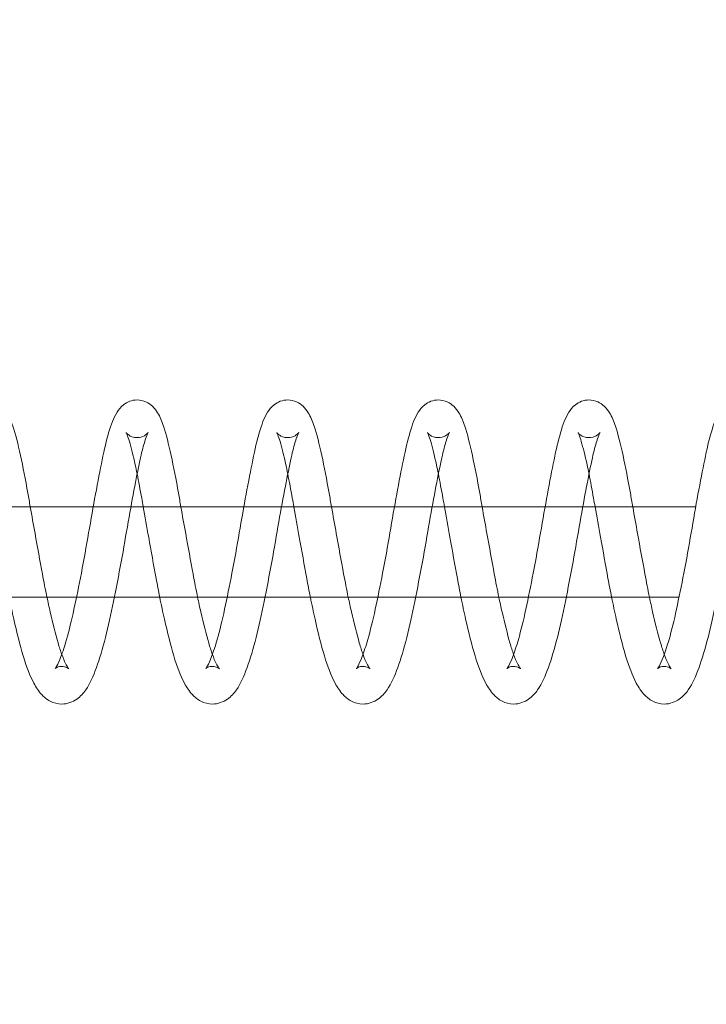
# Model space of a CAD drawing. Units: inches. Extents: x 0 to 33959, y -3197 to 3197.
# Drawn here: x 3422 to 3467, y 980 to 1045 of the extents above; entities that cross this region are included whole.
import ezdxf

# ---------------------------------------------------------------- set-up
doc = ezdxf.new("R2010")
doc.units = ezdxf.units.IN
doc.header["$MEASUREMENT"] = 0
doc.linetypes.add('ACAD_ISO03W100', pattern=[30, 12, -18])
doc.layers.add('Freespace', color=3, linetype='ACAD_ISO03W100')
doc.layers.add('Product', color=7, linetype='Continuous')

msp = doc.modelspace()

# ---------------------------------------------------------------- linework, layer by layer
at = {"layer": 'Freespace', "ltscale": 5}
msp.add_lwpolyline([(30372.178, 0, -1), (30372.178, -2000), (3908.132, -2000, -1), (3908.132, 0, -1), (3908.132, 2000), (30372.178, 2000, -1), (30372.178, 0)], format="xyb", dxfattribs=at)
at = {"layer": 'Product', "color": 0, "linetype": 'Continuous', "lineweight": 0, "extrusion": (1.22465e-16, 1, 9.95799e-17)}
for p, q in [((3466.617, 1013), (2929.442, 1013)), ((3378.074, 1007), (3465.508, 1007))]:
    msp.add_line(p, q, dxfattribs=at)
at = {"layer": 'Product', "color": 0, "linetype": 'Continuous', "lineweight": 0}
for points, knots in [([(3419.555, 1020.089), (3419.761, 1020.089), (3419.967, 1020.04), (3420.315, 1019.883), (3420.46, 1019.777), (3420.722, 1019.53), (3420.828, 1019.386), (3421.086, 1018.966), (3421.202, 1018.679), (3421.49, 1017.809), (3421.647, 1017.172), (3421.979, 1015.665), (3422.144, 1014.808), (3422.356, 1013.606), (3422.409, 1013.306), (3422.463, 1013)], [0, 0, 0, 0, 0.841635, 0.841635, 1.680288, 1.680288, 2.736464, 2.736464, 4.738094, 4.738094, 7.963789, 7.963789, 11.016837, 11.016837, 11.993144, 11.993144, 11.993144, 11.993144]), ([(3424.109, 1002.261), (3424.109, 1002.261), (3424.11, 1002.262), (3424.126, 1002.28), (3424.172, 1002.342), (3424.301, 1002.579), (3424.399, 1002.8), (3424.618, 1003.377), (3424.746, 1003.764), (3425.039, 1004.781), (3425.205, 1005.463), (3425.526, 1006.953), (3425.692, 1007.77), (3426.02, 1009.474), (3426.185, 1010.38), (3426.488, 1012.142), (3426.641, 1013.016), (3426.944, 1014.654), (3427.095, 1015.434), (3427.373, 1016.796), (3427.514, 1017.407), (3427.824, 1018.458), (3427.973, 1018.883), (3428.32, 1019.437), (3428.45, 1019.614), (3428.878, 1019.949), (3429.212, 1020.089), (3429.549, 1020.089)], [2.044321, 2.044321, 2.044321, 2.044321, 2.256874, 2.256874, 3.4619, 3.4619, 5.052661, 5.052661, 6.956817, 6.956817, 9.497095, 9.497095, 12.08139, 12.08139, 14.784592, 14.784592, 17.486845, 17.486845, 20.247195, 20.247195, 22.99721, 22.99721, 25.97376, 25.97376, 27.206187, 27.206187, 28.580651, 28.580651, 28.580651, 28.580651]), ([(3429.549, 1020.089), (3429.755, 1020.089), (3429.961, 1020.04), (3430.309, 1019.883), (3430.453, 1019.777), (3430.716, 1019.53), (3430.822, 1019.386), (3431.08, 1018.966), (3431.196, 1018.679), (3431.484, 1017.809), (3431.641, 1017.172), (3431.973, 1015.665), (3432.138, 1014.808), (3432.35, 1013.606), (3432.403, 1013.306), (3432.457, 1013)], [0, 0, 0, 0, 0.841635, 0.841635, 1.680288, 1.680288, 2.736464, 2.736464, 4.738094, 4.738094, 7.963789, 7.963789, 11.016837, 11.016837, 11.993144, 11.993144, 11.993144, 11.993144]), ([(3434.103, 1002.261), (3434.103, 1002.261), (3434.104, 1002.262), (3434.12, 1002.28), (3434.166, 1002.342), (3434.294, 1002.579), (3434.393, 1002.8), (3434.612, 1003.377), (3434.74, 1003.764), (3435.033, 1004.781), (3435.199, 1005.463), (3435.52, 1006.953), (3435.686, 1007.77), (3436.014, 1009.474), (3436.179, 1010.38), (3436.482, 1012.142), (3436.635, 1013.016), (3436.938, 1014.654), (3437.089, 1015.434), (3437.367, 1016.796), (3437.508, 1017.407), (3437.818, 1018.458), (3437.967, 1018.883), (3438.313, 1019.437), (3438.444, 1019.614), (3438.872, 1019.949), (3439.206, 1020.089), (3439.543, 1020.089)], [2.044321, 2.044321, 2.044321, 2.044321, 2.256874, 2.256874, 3.4619, 3.4619, 5.052661, 5.052661, 6.956817, 6.956817, 9.497095, 9.497095, 12.08139, 12.08139, 14.784592, 14.784592, 17.486845, 17.486845, 20.247195, 20.247195, 22.997211, 22.997211, 25.97376, 25.97376, 27.206187, 27.206187, 28.580651, 28.580651, 28.580651, 28.580651]), ([(3439.543, 1020.089), (3439.749, 1020.089), (3439.955, 1020.04), (3440.302, 1019.883), (3440.447, 1019.777), (3440.71, 1019.53), (3440.815, 1019.386), (3441.074, 1018.966), (3441.19, 1018.679), (3441.478, 1017.809), (3441.635, 1017.172), (3441.967, 1015.665), (3442.132, 1014.808), (3442.344, 1013.606), (3442.397, 1013.306), (3442.451, 1013)], [0, 0, 0, 0, 0.841635, 0.841635, 1.680288, 1.680288, 2.736464, 2.736464, 4.738094, 4.738094, 7.963789, 7.963789, 11.016837, 11.016837, 11.993144, 11.993144, 11.993144, 11.993144]), ([(3444.097, 1002.261), (3444.097, 1002.261), (3444.098, 1002.262), (3444.114, 1002.28), (3444.16, 1002.342), (3444.288, 1002.579), (3444.387, 1002.8), (3444.606, 1003.377), (3444.733, 1003.764), (3445.027, 1004.781), (3445.193, 1005.463), (3445.514, 1006.953), (3445.68, 1007.77), (3446.008, 1009.474), (3446.173, 1010.38), (3446.476, 1012.142), (3446.629, 1013.016), (3446.932, 1014.654), (3447.083, 1015.434), (3447.361, 1016.796), (3447.502, 1017.407), (3447.812, 1018.458), (3447.961, 1018.883), (3448.307, 1019.437), (3448.438, 1019.614), (3448.866, 1019.949), (3449.2, 1020.089), (3449.537, 1020.089)], [2.044321, 2.044321, 2.044321, 2.044321, 2.256874, 2.256874, 3.4619, 3.4619, 5.052661, 5.052661, 6.956817, 6.956817, 9.497095, 9.497095, 12.08139, 12.08139, 14.784592, 14.784592, 17.486845, 17.486845, 20.247195, 20.247195, 22.997211, 22.997211, 25.97376, 25.97376, 27.206187, 27.206187, 28.580651, 28.580651, 28.580651, 28.580651]), ([(3449.537, 1020.089), (3449.743, 1020.089), (3449.949, 1020.04), (3450.296, 1019.883), (3450.441, 1019.777), (3450.703, 1019.53), (3450.809, 1019.386), (3451.067, 1018.966), (3451.184, 1018.679), (3451.472, 1017.809), (3451.629, 1017.172), (3451.961, 1015.665), (3452.126, 1014.808), (3452.338, 1013.606), (3452.391, 1013.306), (3452.445, 1013)], [0, 0, 0, 0, 0.841635, 0.841635, 1.680288, 1.680288, 2.736464, 2.736464, 4.738094, 4.738094, 7.963789, 7.963789, 11.016837, 11.016837, 11.993144, 11.993144, 11.993144, 11.993144]), ([(3454.091, 1002.261), (3454.091, 1002.261), (3454.092, 1002.262), (3454.108, 1002.28), (3454.154, 1002.342), (3454.282, 1002.579), (3454.38, 1002.8), (3454.6, 1003.377), (3454.727, 1003.764), (3455.021, 1004.781), (3455.187, 1005.463), (3455.508, 1006.953), (3455.674, 1007.77), (3456.002, 1009.474), (3456.167, 1010.38), (3456.47, 1012.142), (3456.623, 1013.016), (3456.926, 1014.654), (3457.077, 1015.434), (3457.355, 1016.796), (3457.496, 1017.407), (3457.806, 1018.458), (3457.955, 1018.883), (3458.301, 1019.437), (3458.432, 1019.614), (3458.86, 1019.949), (3459.194, 1020.089), (3459.531, 1020.089)], [2.044321, 2.044321, 2.044321, 2.044321, 2.256874, 2.256874, 3.4619, 3.4619, 5.052661, 5.052661, 6.956817, 6.956817, 9.497095, 9.497095, 12.08139, 12.08139, 14.784592, 14.784592, 17.486845, 17.486845, 20.247195, 20.247195, 22.99721, 22.99721, 25.97376, 25.97376, 27.206187, 27.206187, 28.580651, 28.580651, 28.580651, 28.580651]), ([(3459.531, 1020.089), (3459.737, 1020.089), (3459.943, 1020.04), (3460.29, 1019.883), (3460.435, 1019.777), (3460.697, 1019.53), (3460.803, 1019.386), (3461.061, 1018.966), (3461.178, 1018.679), (3461.465, 1017.809), (3461.623, 1017.172), (3461.955, 1015.665), (3462.119, 1014.808), (3462.332, 1013.606), (3462.385, 1013.306), (3462.439, 1013)], [0, 0, 0, 0, 0.841635, 0.841635, 1.680288, 1.680288, 2.736464, 2.736464, 4.738094, 4.738094, 7.963789, 7.963789, 11.016837, 11.016837, 11.993144, 11.993144, 11.993144, 11.993144]), ([(3464.085, 1002.261), (3464.085, 1002.261), (3464.086, 1002.262), (3464.102, 1002.28), (3464.148, 1002.342), (3464.276, 1002.579), (3464.374, 1002.8), (3464.594, 1003.377), (3464.721, 1003.764), (3465.015, 1004.781), (3465.181, 1005.463), (3465.502, 1006.953), (3465.668, 1007.77), (3465.996, 1009.474), (3466.161, 1010.38), (3466.464, 1012.142), (3466.617, 1013.016), (3466.92, 1014.654), (3467.071, 1015.434), (3467.349, 1016.796), (3467.49, 1017.407), (3467.8, 1018.458), (3467.949, 1018.883), (3468.295, 1019.437), (3468.426, 1019.614), (3468.854, 1019.949), (3469.188, 1020.089), (3469.525, 1020.089)], [2.044321, 2.044321, 2.044321, 2.044321, 2.256874, 2.256874, 3.4619, 3.4619, 5.052661, 5.052661, 6.956817, 6.956817, 9.497095, 9.497095, 12.08139, 12.08139, 14.784592, 14.784592, 17.486845, 17.486845, 20.247195, 20.247195, 22.99721, 22.99721, 25.97376, 25.97376, 27.206187, 27.206187, 28.580651, 28.580651, 28.580651, 28.580651]), ([(3430.292, 1017.93), (3430.292, 1017.93), (3430.292, 1017.93), (3430.289, 1017.925), (3430.265, 1017.884), (3430.19, 1017.716), (3430.13, 1017.558), (3429.977, 1017.072), (3429.878, 1016.695), (3429.661, 1015.717), (3429.529, 1015.06), (3429.253, 1013.63), (3429.107, 1012.828), (3428.813, 1011.141), (3428.659, 1010.237), (3428.331, 1008.457), (3428.158, 1007.561), (3427.815, 1005.87), (3427.641, 1005.057), (3427.264, 1003.579), (3427.063, 1002.906), (3426.649, 1001.761), (3426.439, 1001.272), (3425.985, 1000.626), (3425.796, 1000.413), (3425.28, 1000.05), (3424.922, 999.911), (3424.552, 999.911)], [2.186997, 2.186997, 2.186997, 2.186997, 2.243664, 2.243664, 3.197218, 3.197218, 4.613365, 4.613365, 6.658253, 6.658253, 9.176825, 9.176825, 11.780563, 11.780563, 14.487518, 14.487518, 17.215246, 17.215246, 19.966792, 19.966792, 22.801673, 22.801673, 25.688499, 25.688499, 27.277743, 27.277743, 28.981011, 28.981011, 28.981011, 28.981011]), ([(3429.554, 1015.176), (3429.512, 1015.386), (3429.47, 1015.588), (3429.294, 1016.4), (3429.159, 1016.934), (3428.985, 1017.519), (3428.933, 1017.674), (3428.863, 1017.846), (3428.838, 1017.894), (3428.826, 1017.916), (3428.825, 1017.918), (3428.825, 1017.918), (3428.832, 1017.907), (3428.87, 1017.862), (3428.901, 1017.829), (3429.029, 1017.728), (3429.156, 1017.655), (3429.386, 1017.599), (3429.467, 1017.589), (3429.549, 1017.589)], [20.813104, 20.813104, 20.813104, 20.813104, 21.628442, 21.628442, 24.265773, 24.265773, 25.549477, 25.549477, 26.455458, 26.455458, 26.691817, 26.691817, 27.211944, 27.211944, 27.73765, 27.73765, 28.563545, 28.563545, 28.960677, 28.960677, 28.960677, 28.960677]), ([(3429.549, 1017.589), (3429.726, 1017.589), (3429.906, 1017.642), (3430.149, 1017.777), (3430.228, 1017.854), (3430.284, 1017.917), (3430.292, 1017.93), (3430.292, 1017.93)], [0, 0, 0, 0, 0.864597, 0.864597, 1.62795, 1.62795, 2.186997, 2.186997, 2.186997, 2.186997]), ([(3440.286, 1017.93), (3440.286, 1017.93), (3440.286, 1017.93), (3440.283, 1017.925), (3440.259, 1017.884), (3440.184, 1017.716), (3440.124, 1017.558), (3439.971, 1017.072), (3439.872, 1016.695), (3439.655, 1015.717), (3439.523, 1015.06), (3439.247, 1013.63), (3439.101, 1012.828), (3438.806, 1011.141), (3438.653, 1010.237), (3438.325, 1008.457), (3438.152, 1007.561), (3437.809, 1005.87), (3437.635, 1005.057), (3437.258, 1003.579), (3437.057, 1002.906), (3436.643, 1001.761), (3436.433, 1001.272), (3435.979, 1000.626), (3435.79, 1000.413), (3435.274, 1000.05), (3434.916, 999.911), (3434.546, 999.911)], [2.186997, 2.186997, 2.186997, 2.186997, 2.243664, 2.243664, 3.197218, 3.197218, 4.613365, 4.613365, 6.658253, 6.658253, 9.176825, 9.176825, 11.780563, 11.780563, 14.487518, 14.487518, 17.215246, 17.215246, 19.966792, 19.966792, 22.801673, 22.801673, 25.688499, 25.688499, 27.277743, 27.277743, 28.981011, 28.981011, 28.981011, 28.981011]), ([(3439.548, 1015.176), (3439.506, 1015.386), (3439.464, 1015.588), (3439.287, 1016.4), (3439.153, 1016.934), (3438.979, 1017.519), (3438.927, 1017.674), (3438.857, 1017.846), (3438.832, 1017.894), (3438.82, 1017.916), (3438.819, 1017.918), (3438.819, 1017.918), (3438.826, 1017.907), (3438.864, 1017.862), (3438.895, 1017.829), (3439.022, 1017.728), (3439.15, 1017.655), (3439.38, 1017.599), (3439.461, 1017.589), (3439.543, 1017.589)], [20.813104, 20.813104, 20.813104, 20.813104, 21.628442, 21.628442, 24.265773, 24.265773, 25.549477, 25.549477, 26.455458, 26.455458, 26.691817, 26.691817, 27.211944, 27.211944, 27.73765, 27.73765, 28.563545, 28.563545, 28.960677, 28.960677, 28.960677, 28.960677]), ([(3439.543, 1017.589), (3439.72, 1017.589), (3439.9, 1017.642), (3440.143, 1017.777), (3440.222, 1017.854), (3440.278, 1017.917), (3440.286, 1017.93), (3440.286, 1017.93)], [0, 0, 0, 0, 0.864597, 0.864597, 1.62795, 1.62795, 2.186997, 2.186997, 2.186997, 2.186997]), ([(3450.28, 1017.93), (3450.28, 1017.93), (3450.28, 1017.93), (3450.277, 1017.925), (3450.253, 1017.884), (3450.178, 1017.716), (3450.118, 1017.558), (3449.965, 1017.072), (3449.866, 1016.695), (3449.649, 1015.717), (3449.517, 1015.06), (3449.241, 1013.63), (3449.095, 1012.828), (3448.8, 1011.141), (3448.647, 1010.237), (3448.319, 1008.457), (3448.146, 1007.561), (3447.803, 1005.87), (3447.629, 1005.057), (3447.252, 1003.579), (3447.051, 1002.906), (3446.637, 1001.761), (3446.427, 1001.272), (3445.973, 1000.626), (3445.784, 1000.413), (3445.268, 1000.05), (3444.91, 999.911), (3444.54, 999.911)], [2.186997, 2.186997, 2.186997, 2.186997, 2.243664, 2.243664, 3.197218, 3.197218, 4.613365, 4.613365, 6.658253, 6.658253, 9.176825, 9.176825, 11.780563, 11.780563, 14.487518, 14.487518, 17.215246, 17.215246, 19.966792, 19.966792, 22.801673, 22.801673, 25.688499, 25.688499, 27.277743, 27.277743, 28.981011, 28.981011, 28.981011, 28.981011]), ([(3449.542, 1015.176), (3449.5, 1015.386), (3449.458, 1015.588), (3449.281, 1016.4), (3449.147, 1016.934), (3448.973, 1017.519), (3448.921, 1017.674), (3448.851, 1017.846), (3448.826, 1017.894), (3448.814, 1017.916), (3448.813, 1017.918), (3448.813, 1017.918), (3448.82, 1017.907), (3448.858, 1017.862), (3448.889, 1017.829), (3449.016, 1017.728), (3449.144, 1017.655), (3449.374, 1017.599), (3449.455, 1017.589), (3449.537, 1017.589)], [20.813104, 20.813104, 20.813104, 20.813104, 21.628442, 21.628442, 24.265773, 24.265773, 25.549477, 25.549477, 26.455458, 26.455458, 26.691817, 26.691817, 27.211944, 27.211944, 27.73765, 27.73765, 28.563545, 28.563545, 28.960677, 28.960677, 28.960677, 28.960677]), ([(3449.537, 1017.589), (3449.714, 1017.589), (3449.894, 1017.642), (3450.137, 1017.777), (3450.216, 1017.854), (3450.272, 1017.917), (3450.28, 1017.93), (3450.28, 1017.93)], [0, 0, 0, 0, 0.864597, 0.864597, 1.62795, 1.62795, 2.186997, 2.186997, 2.186997, 2.186997]), ([(3460.274, 1017.93), (3460.274, 1017.93), (3460.274, 1017.93), (3460.271, 1017.925), (3460.247, 1017.884), (3460.172, 1017.716), (3460.112, 1017.558), (3459.959, 1017.072), (3459.86, 1016.695), (3459.643, 1015.717), (3459.511, 1015.06), (3459.235, 1013.63), (3459.088, 1012.828), (3458.794, 1011.141), (3458.641, 1010.237), (3458.313, 1008.457), (3458.14, 1007.561), (3457.797, 1005.87), (3457.623, 1005.057), (3457.246, 1003.579), (3457.045, 1002.906), (3456.631, 1001.761), (3456.421, 1001.272), (3455.967, 1000.626), (3455.778, 1000.413), (3455.262, 1000.05), (3454.904, 999.911), (3454.534, 999.911)], [2.186997, 2.186997, 2.186997, 2.186997, 2.243664, 2.243664, 3.197218, 3.197218, 4.613365, 4.613365, 6.658253, 6.658253, 9.176825, 9.176825, 11.780563, 11.780563, 14.487518, 14.487518, 17.215246, 17.215246, 19.966792, 19.966792, 22.801673, 22.801673, 25.688499, 25.688499, 27.277743, 27.277743, 28.981011, 28.981011, 28.981011, 28.981011]), ([(3459.536, 1015.176), (3459.494, 1015.386), (3459.452, 1015.588), (3459.275, 1016.4), (3459.141, 1016.934), (3458.967, 1017.519), (3458.915, 1017.674), (3458.845, 1017.846), (3458.82, 1017.894), (3458.808, 1017.916), (3458.807, 1017.918), (3458.807, 1017.918), (3458.814, 1017.907), (3458.852, 1017.862), (3458.883, 1017.829), (3459.01, 1017.728), (3459.138, 1017.655), (3459.368, 1017.599), (3459.449, 1017.589), (3459.531, 1017.589)], [20.813104, 20.813104, 20.813104, 20.813104, 21.628442, 21.628442, 24.265773, 24.265773, 25.549477, 25.549477, 26.455458, 26.455458, 26.691817, 26.691817, 27.211944, 27.211944, 27.73765, 27.73765, 28.563545, 28.563545, 28.960677, 28.960677, 28.960677, 28.960677]), ([(3459.531, 1017.589), (3459.708, 1017.589), (3459.888, 1017.642), (3460.131, 1017.777), (3460.21, 1017.854), (3460.266, 1017.917), (3460.274, 1017.93), (3460.274, 1017.93)], [0, 0, 0, 0, 0.864597, 0.864597, 1.62795, 1.62795, 2.186997, 2.186997, 2.186997, 2.186997]), ([(3470.268, 1017.93), (3470.268, 1017.93), (3470.268, 1017.93), (3470.265, 1017.925), (3470.241, 1017.884), (3470.166, 1017.716), (3470.106, 1017.558), (3469.953, 1017.072), (3469.854, 1016.695), (3469.637, 1015.717), (3469.505, 1015.06), (3469.229, 1013.63), (3469.082, 1012.828), (3468.788, 1011.141), (3468.634, 1010.237), (3468.307, 1008.457), (3468.134, 1007.561), (3467.791, 1005.87), (3467.617, 1005.057), (3467.24, 1003.579), (3467.039, 1002.906), (3466.625, 1001.761), (3466.415, 1001.272), (3465.961, 1000.626), (3465.772, 1000.413), (3465.256, 1000.05), (3464.897, 999.911), (3464.528, 999.911)], [2.186997, 2.186997, 2.186997, 2.186997, 2.243664, 2.243664, 3.197218, 3.197218, 4.613365, 4.613365, 6.658253, 6.658253, 9.176825, 9.176825, 11.780563, 11.780563, 14.487518, 14.487518, 17.215246, 17.215246, 19.966792, 19.966792, 22.801673, 22.801673, 25.688499, 25.688499, 27.277743, 27.277743, 28.981011, 28.981011, 28.981011, 28.981011]), ([(3429.958, 1013), (3429.923, 1013.193), (3429.889, 1013.382), (3429.754, 1014.138), (3429.654, 1014.681), (3429.554, 1015.176)], [18.263284, 18.263284, 18.263284, 18.263284, 18.891229, 18.891229, 20.813104, 20.813104, 20.813104, 20.813104]), ([(3439.952, 1013), (3439.917, 1013.193), (3439.883, 1013.382), (3439.748, 1014.138), (3439.648, 1014.681), (3439.548, 1015.176)], [18.263284, 18.263284, 18.263284, 18.263284, 18.891229, 18.891229, 20.813104, 20.813104, 20.813104, 20.813104]), ([(3449.946, 1013), (3449.911, 1013.193), (3449.877, 1013.382), (3449.742, 1014.138), (3449.642, 1014.681), (3449.542, 1015.176)], [18.263284, 18.263284, 18.263284, 18.263284, 18.891229, 18.891229, 20.813104, 20.813104, 20.813104, 20.813104]), ([(3459.94, 1013), (3459.905, 1013.193), (3459.871, 1013.382), (3459.736, 1014.138), (3459.636, 1014.681), (3459.536, 1015.176)], [18.263284, 18.263284, 18.263284, 18.263284, 18.891229, 18.891229, 20.813104, 20.813104, 20.813104, 20.813104]), ([(3422.463, 1013), (3422.566, 1012.421), (3422.674, 1011.822), (3422.942, 1010.332), (3423.107, 1009.418), (3423.366, 1008.016), (3423.467, 1007.498), (3423.572, 1007)], [11.993144, 11.993144, 11.993144, 11.993144, 13.841417, 13.841417, 16.565759, 16.565759, 18.19417, 18.19417, 18.19417, 18.19417]), ([(3431.054, 1007), (3430.972, 1007.407), (3430.891, 1007.824), (3430.647, 1009.143), (3430.483, 1010.076), (3430.197, 1011.667), (3430.074, 1012.35), (3429.958, 1013)], [12.067312, 12.067312, 12.067312, 12.067312, 13.364789, 13.364789, 16.144612, 16.144612, 18.263284, 18.263284, 18.263284, 18.263284]), ([(3432.457, 1013), (3432.56, 1012.421), (3432.667, 1011.822), (3432.936, 1010.332), (3433.101, 1009.418), (3433.36, 1008.016), (3433.461, 1007.498), (3433.566, 1007)], [11.993144, 11.993144, 11.993144, 11.993144, 13.841417, 13.841417, 16.565759, 16.565759, 18.19417, 18.19417, 18.19417, 18.19417]), ([(3441.048, 1007), (3440.966, 1007.407), (3440.885, 1007.824), (3440.641, 1009.143), (3440.477, 1010.076), (3440.191, 1011.667), (3440.068, 1012.35), (3439.952, 1013)], [12.067312, 12.067312, 12.067312, 12.067312, 13.364789, 13.364789, 16.144612, 16.144612, 18.263284, 18.263284, 18.263284, 18.263284]), ([(3442.451, 1013), (3442.554, 1012.421), (3442.661, 1011.822), (3442.93, 1010.332), (3443.095, 1009.418), (3443.354, 1008.016), (3443.455, 1007.498), (3443.56, 1007)], [11.993144, 11.993144, 11.993144, 11.993144, 13.841417, 13.841417, 16.565759, 16.565759, 18.19417, 18.19417, 18.19417, 18.19417]), ([(3451.042, 1007), (3450.96, 1007.407), (3450.879, 1007.824), (3450.635, 1009.143), (3450.471, 1010.076), (3450.185, 1011.667), (3450.062, 1012.35), (3449.946, 1013)], [12.067312, 12.067312, 12.067312, 12.067312, 13.364789, 13.364789, 16.144612, 16.144612, 18.263284, 18.263284, 18.263284, 18.263284]), ([(3452.445, 1013), (3452.548, 1012.421), (3452.655, 1011.822), (3452.924, 1010.332), (3453.089, 1009.418), (3453.348, 1008.016), (3453.449, 1007.498), (3453.554, 1007)], [11.993144, 11.993144, 11.993144, 11.993144, 13.841417, 13.841417, 16.565759, 16.565759, 18.19417, 18.19417, 18.19417, 18.19417]), ([(3461.036, 1007), (3460.954, 1007.407), (3460.873, 1007.824), (3460.629, 1009.143), (3460.465, 1010.076), (3460.179, 1011.667), (3460.056, 1012.35), (3459.94, 1013)], [12.067312, 12.067312, 12.067312, 12.067312, 13.364789, 13.364789, 16.144612, 16.144612, 18.263284, 18.263284, 18.263284, 18.263284]), ([(3462.439, 1013), (3462.542, 1012.421), (3462.649, 1011.822), (3462.918, 1010.332), (3463.083, 1009.418), (3463.342, 1008.016), (3463.443, 1007.498), (3463.547, 1007)], [11.993144, 11.993144, 11.993144, 11.993144, 13.841417, 13.841417, 16.565759, 16.565759, 18.19417, 18.19417, 18.19417, 18.19417]), ([(3424.552, 999.911), (3424.283, 999.911), (3424.013, 999.983), (3423.56, 1000.216), (3423.377, 1000.373), (3423.016, 1000.762), (3422.851, 1001.016), (3422.434, 1001.796), (3422.204, 1002.401), (3421.775, 1003.828), (3421.572, 1004.652), (3421.265, 1006.013), (3421.161, 1006.5), (3421.06, 1007)], [0, 0, 0, 0, 1.239205, 1.239205, 2.493018, 2.493018, 4.278323, 4.278323, 7.379979, 7.379979, 10.474116, 10.474116, 12.067312, 12.067312, 12.067312, 12.067312]), ([(3423.572, 1007), (3423.641, 1006.667), (3423.712, 1006.344), (3423.957, 1005.267), (3424.137, 1004.56), (3424.389, 1003.684), (3424.472, 1003.429), (3424.552, 1003.207)], [18.19417, 18.19417, 18.19417, 18.19417, 19.28174, 19.28174, 21.958733, 21.958733, 23.234478, 23.234478, 23.234478, 23.234478]), ([(3434.546, 999.911), (3434.277, 999.911), (3434.007, 999.983), (3433.554, 1000.216), (3433.371, 1000.373), (3433.009, 1000.762), (3432.845, 1001.016), (3432.428, 1001.796), (3432.198, 1002.401), (3431.769, 1003.828), (3431.566, 1004.652), (3431.259, 1006.013), (3431.155, 1006.5), (3431.054, 1007)], [0, 0, 0, 0, 1.239205, 1.239205, 2.493018, 2.493018, 4.278323, 4.278323, 7.379979, 7.379979, 10.474116, 10.474116, 12.067312, 12.067312, 12.067312, 12.067312]), ([(3433.566, 1007), (3433.635, 1006.667), (3433.706, 1006.344), (3433.951, 1005.267), (3434.131, 1004.56), (3434.383, 1003.684), (3434.466, 1003.429), (3434.546, 1003.207)], [18.19417, 18.19417, 18.19417, 18.19417, 19.28174, 19.28174, 21.958733, 21.958733, 23.234478, 23.234478, 23.234478, 23.234478]), ([(3444.54, 999.911), (3444.271, 999.911), (3444, 999.983), (3443.548, 1000.216), (3443.365, 1000.373), (3443.003, 1000.762), (3442.839, 1001.016), (3442.422, 1001.796), (3442.192, 1002.401), (3441.763, 1003.828), (3441.56, 1004.652), (3441.253, 1006.013), (3441.149, 1006.5), (3441.048, 1007)], [0, 0, 0, 0, 1.239205, 1.239205, 2.493018, 2.493018, 4.278323, 4.278323, 7.379979, 7.379979, 10.474116, 10.474116, 12.067312, 12.067312, 12.067312, 12.067312]), ([(3443.56, 1007), (3443.629, 1006.667), (3443.7, 1006.344), (3443.945, 1005.267), (3444.125, 1004.56), (3444.377, 1003.684), (3444.46, 1003.429), (3444.54, 1003.207)], [18.19417, 18.19417, 18.19417, 18.19417, 19.28174, 19.28174, 21.958733, 21.958733, 23.234478, 23.234478, 23.234478, 23.234478]), ([(3454.534, 999.911), (3454.265, 999.911), (3453.994, 999.983), (3453.542, 1000.216), (3453.359, 1000.373), (3452.997, 1000.762), (3452.833, 1001.016), (3452.416, 1001.796), (3452.186, 1002.401), (3451.757, 1003.828), (3451.554, 1004.652), (3451.247, 1006.013), (3451.143, 1006.5), (3451.042, 1007)], [0, 0, 0, 0, 1.239205, 1.239205, 2.493018, 2.493018, 4.278323, 4.278323, 7.379979, 7.379979, 10.474116, 10.474116, 12.067312, 12.067312, 12.067312, 12.067312]), ([(3453.554, 1007), (3453.623, 1006.667), (3453.694, 1006.344), (3453.939, 1005.267), (3454.119, 1004.56), (3454.371, 1003.684), (3454.454, 1003.429), (3454.534, 1003.207)], [18.19417, 18.19417, 18.19417, 18.19417, 19.28174, 19.28174, 21.958733, 21.958733, 23.234478, 23.234478, 23.234478, 23.234478]), ([(3464.528, 999.911), (3464.259, 999.911), (3463.988, 999.983), (3463.536, 1000.216), (3463.353, 1000.373), (3462.991, 1000.762), (3462.827, 1001.016), (3462.41, 1001.796), (3462.18, 1002.401), (3461.751, 1003.828), (3461.548, 1004.652), (3461.241, 1006.013), (3461.137, 1006.5), (3461.036, 1007)], [0, 0, 0, 0, 1.239205, 1.239205, 2.493018, 2.493018, 4.278323, 4.278323, 7.379979, 7.379979, 10.474116, 10.474116, 12.067312, 12.067312, 12.067312, 12.067312]), ([(3463.547, 1007), (3463.617, 1006.667), (3463.688, 1006.344), (3463.933, 1005.267), (3464.112, 1004.56), (3464.365, 1003.684), (3464.448, 1003.429), (3464.528, 1003.207)], [18.19417, 18.19417, 18.19417, 18.19417, 19.28174, 19.28174, 21.958733, 21.958733, 23.234478, 23.234478, 23.234478, 23.234478]), ([(3424.552, 1003.207), (3424.64, 1002.966), (3424.724, 1002.763), (3424.863, 1002.48), (3424.92, 1002.383), (3424.992, 1002.276), (3425.014, 1002.252), (3425.014, 1002.252), (3425.014, 1002.252), (3425.012, 1002.254), (3424.999, 1002.27), (3424.884, 1002.342), (3424.774, 1002.389), (3424.618, 1002.409), (3424.585, 1002.411), (3424.552, 1002.411)], [23.234478, 23.234478, 23.234478, 23.234478, 24.62122, 24.62122, 25.728615, 25.728615, 26.600943, 26.600943, 26.648216, 26.648216, 27.355961, 27.355961, 28.329808, 28.329808, 28.5863, 28.5863, 28.5863, 28.5863]), ([(3434.546, 1003.207), (3434.634, 1002.966), (3434.718, 1002.763), (3434.857, 1002.48), (3434.914, 1002.383), (3434.986, 1002.276), (3435.008, 1002.252), (3435.008, 1002.252), (3435.008, 1002.252), (3435.006, 1002.254), (3434.993, 1002.27), (3434.878, 1002.342), (3434.768, 1002.389), (3434.612, 1002.409), (3434.579, 1002.411), (3434.546, 1002.411)], [23.234478, 23.234478, 23.234478, 23.234478, 24.62122, 24.62122, 25.728615, 25.728615, 26.600943, 26.600943, 26.648216, 26.648216, 27.355961, 27.355961, 28.329808, 28.329808, 28.5863, 28.5863, 28.5863, 28.5863]), ([(3444.54, 1003.207), (3444.628, 1002.966), (3444.712, 1002.763), (3444.851, 1002.48), (3444.908, 1002.383), (3444.98, 1002.276), (3445.002, 1002.252), (3445.002, 1002.252), (3445.002, 1002.252), (3445, 1002.254), (3444.987, 1002.27), (3444.872, 1002.342), (3444.762, 1002.389), (3444.606, 1002.409), (3444.573, 1002.411), (3444.54, 1002.411)], [23.234478, 23.234478, 23.234478, 23.234478, 24.62122, 24.62122, 25.728615, 25.728615, 26.600943, 26.600943, 26.648216, 26.648216, 27.355961, 27.355961, 28.329808, 28.329808, 28.5863, 28.5863, 28.5863, 28.5863]), ([(3454.534, 1003.207), (3454.621, 1002.966), (3454.706, 1002.763), (3454.845, 1002.48), (3454.902, 1002.383), (3454.974, 1002.276), (3454.996, 1002.252), (3454.996, 1002.252), (3454.996, 1002.252), (3454.994, 1002.254), (3454.981, 1002.27), (3454.866, 1002.342), (3454.756, 1002.389), (3454.6, 1002.409), (3454.567, 1002.411), (3454.534, 1002.411)], [23.234478, 23.234478, 23.234478, 23.234478, 24.62122, 24.62122, 25.728615, 25.728615, 26.600943, 26.600943, 26.648216, 26.648216, 27.355961, 27.355961, 28.329808, 28.329808, 28.5863, 28.5863, 28.5863, 28.5863]), ([(3464.528, 1003.207), (3464.615, 1002.966), (3464.7, 1002.763), (3464.839, 1002.48), (3464.896, 1002.383), (3464.968, 1002.276), (3464.99, 1002.252), (3464.99, 1002.252), (3464.99, 1002.252), (3464.988, 1002.254), (3464.974, 1002.27), (3464.86, 1002.342), (3464.75, 1002.389), (3464.594, 1002.409), (3464.561, 1002.411), (3464.528, 1002.411)], [23.234478, 23.234478, 23.234478, 23.234478, 24.62122, 24.62122, 25.728615, 25.728615, 26.600943, 26.600943, 26.648216, 26.648216, 27.355961, 27.355961, 28.329808, 28.329808, 28.5863, 28.5863, 28.5863, 28.5863]), ([(3424.552, 1002.411), (3424.443, 1002.411), (3424.338, 1002.386), (3424.155, 1002.31), (3424.109, 1002.261), (3424.109, 1002.261)], [0, 0, 0, 0, 0.8447, 0.8447, 2.044321, 2.044321, 2.044321, 2.044321]), ([(3434.546, 1002.411), (3434.437, 1002.411), (3434.332, 1002.386), (3434.149, 1002.31), (3434.103, 1002.261), (3434.103, 1002.261)], [0, 0, 0, 0, 0.8447, 0.8447, 2.044321, 2.044321, 2.044321, 2.044321]), ([(3444.54, 1002.411), (3444.431, 1002.411), (3444.326, 1002.386), (3444.143, 1002.31), (3444.097, 1002.261), (3444.097, 1002.261)], [0, 0, 0, 0, 0.8447, 0.8447, 2.044321, 2.044321, 2.044321, 2.044321]), ([(3454.534, 1002.411), (3454.425, 1002.411), (3454.32, 1002.386), (3454.137, 1002.31), (3454.091, 1002.261), (3454.091, 1002.261)], [0, 0, 0, 0, 0.8447, 0.8447, 2.044321, 2.044321, 2.044321, 2.044321]), ([(3464.528, 1002.411), (3464.419, 1002.411), (3464.314, 1002.386), (3464.131, 1002.31), (3464.085, 1002.261), (3464.085, 1002.261)], [0, 0, 0, 0, 0.8447, 0.8447, 2.044321, 2.044321, 2.044321, 2.044321])]:
    msp.add_open_spline(points, degree=3, knots=knots, dxfattribs=at)

doc.saveas('drawing.dxf')
